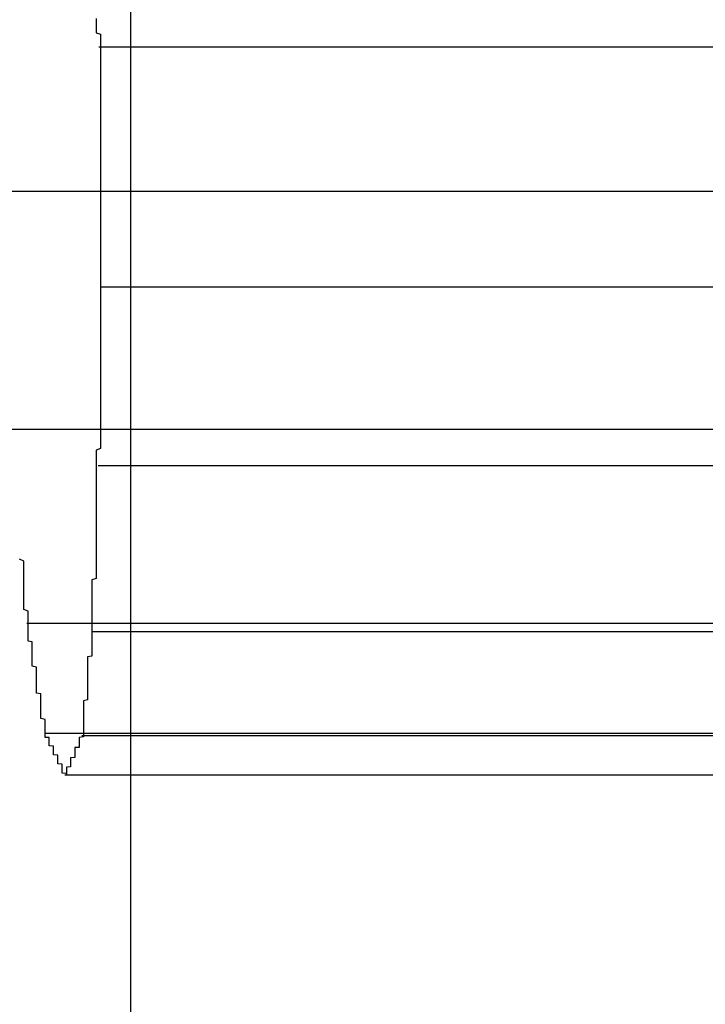
# Model space of a CAD drawing. Extents: x 485 to 1551, y -413 to 229.
# Drawn here: x 1305 to 1305, y 208 to 208 of the extents above; entities that cross this region are included whole.
import ezdxf

# ---------------------------------------------------------------- set-up
doc = ezdxf.new("R2010")
doc.units = 0
doc.header["$LTSCALE"] = 20
doc.linetypes.add('VERDECKT', pattern=[0.375, 0.25, -0.125])
doc.layers.get('0').update_dxf_attribs({"linetype": 'CONTINUOUS'})
doc.layers.add('STEMPEL', color=3, linetype='CONTINUOUS')

# ---------------------------------------------------------------- blocks, each defined once
blk = doc.blocks.new('A$C48DE7542')
at = {"color": 1, "linetype": 'VERDECKT', "extrusion": (-2e-16, 1, -2e-16)}
for p, q in [((-169.50586, -25.52662), (-169.50586, 23)), ((-169.50586, 15.10286), (-169.50586, 20.67974)), ((-169.5134, 16.77349), (-168.63083, 16.77349)), ((-169.53656, 16.73961), (-168.63089, 16.73961)), ((-169.51288, 16.71718), (-168.6301, 16.71718)), ((-169.53418, 16.68378), (-168.62895, 16.68378)), ((-169.51356, 16.67524), (-168.62833, 16.67524)), ((-169.53024, 16.63819), (-168.62574, 16.63819)), ((-169.51496, 16.63624), (-168.62547, 16.63624)), ((-169.52599, 16.61235), (-168.62228, 16.61235)), ((-169.51733, 16.61186), (-168.62208, 16.61186)), ((-169.52136, 16.60259), (-168.6185, 16.60259))]:
    blk.add_line(p, q, dxfattribs=at)
at = {"color": 1, "linetype": 'VERDECKT'}
for points in [[(-169.514, 16.7802, 0), (-169.514, 16.7798, 0), (-169.514, 16.7794, 0), (-169.514, 16.7791, 0), (-169.514, 16.7787, 0), (-169.514, 16.7783, 0), (-169.514, 16.7779, 0), (-169.514, 16.7776, 0), (-169.514, 16.7772, 0), (-169.514, 16.7768, 0), (-169.513, 16.7765, 0), (-169.513, 16.7761, 0), (-169.513, 16.7757, 0), (-169.513, 16.7753, 0), (-169.513, 16.775, 0), (-169.513, 16.7746, 0), (-169.513, 16.7742, 0), (-169.513, 16.7739, 0), (-169.513, 16.7735, 0)], [(-169.513, 16.7735, 0), (-169.513, 16.7731, 0), (-169.513, 16.7726, 0), (-169.513, 16.7722, 0), (-169.513, 16.7717, 0), (-169.513, 16.7713, 0), (-169.513, 16.7709, 0), (-169.513, 16.7704, 0), (-169.513, 16.77, 0), (-169.513, 16.7695, 0), (-169.513, 16.7691, 0), (-169.513, 16.7687, 0), (-169.513, 16.7682, 0), (-169.513, 16.7678, 0), (-169.513, 16.7673, 0), (-169.513, 16.7669, 0), (-169.513, 16.7665, 0), (-169.513, 16.766, 0), (-169.513, 16.7656, 0), (-169.513, 16.7651, 0), (-169.513, 16.7647, 0), (-169.513, 16.7643, 0), (-169.513, 16.7638, 0), (-169.513, 16.7634, 0), (-169.513, 16.7629, 0), (-169.513, 16.7625, 0), (-169.513, 16.7621, 0), (-169.513, 16.7616, 0), (-169.513, 16.7612, 0), (-169.513, 16.7607, 0), (-169.513, 16.7603, 0), (-169.513, 16.7599, 0), (-169.513, 16.7594, 0), (-169.513, 16.759, 0), (-169.513, 16.7585, 0), (-169.513, 16.7581, 0), (-169.513, 16.7577, 0), (-169.513, 16.7572, 0), (-169.513, 16.7568, 0), (-169.513, 16.7563, 0), (-169.513, 16.7559, 0), (-169.513, 16.7555, 0), (-169.513, 16.755, 0), (-169.513, 16.7546, 0), (-169.513, 16.7541, 0), (-169.513, 16.7537, 0), (-169.513, 16.7533, 0), (-169.513, 16.7528, 0), (-169.513, 16.7524, 0), (-169.513, 16.7519, 0), (-169.513, 16.7515, 0), (-169.513, 16.7511, 0), (-169.513, 16.7506, 0), (-169.513, 16.7502, 0), (-169.513, 16.7497, 0), (-169.513, 16.7493, 0), (-169.513, 16.7489, 0), (-169.513, 16.7484, 0), (-169.513, 16.748, 0), (-169.513, 16.7475, 0), (-169.513, 16.7471, 0), (-169.513, 16.7467, 0), (-169.513, 16.7462, 0), (-169.513, 16.7458, 0), (-169.513, 16.7453, 0), (-169.513, 16.7449, 0), (-169.513, 16.7445, 0), (-169.513, 16.744, 0), (-169.513, 16.7436, 0), (-169.513, 16.7431, 0), (-169.513, 16.7427, 0), (-169.513, 16.7423, 0), (-169.513, 16.7418, 0), (-169.513, 16.7414, 0), (-169.513, 16.7409, 0), (-169.513, 16.7405, 0), (-169.513, 16.7401, 0), (-169.513, 16.7396, 0), (-169.513, 16.7392, 0), (-169.513, 16.7387, 0), (-169.513, 16.7383, 0), (-169.513, 16.7379, 0), (-169.513, 16.7374, 0), (-169.513, 16.737, 0), (-169.513, 16.7365, 0), (-169.513, 16.7361, 0), (-169.513, 16.7357, 0), (-169.513, 16.7352, 0), (-169.513, 16.7348, 0), (-169.513, 16.7343, 0), (-169.513, 16.7339, 0), (-169.513, 16.7335, 0), (-169.513, 16.733, 0), (-169.513, 16.7326, 0), (-169.513, 16.7321, 0), (-169.513, 16.7317, 0), (-169.513, 16.7313, 0), (-169.513, 16.7308, 0), (-169.513, 16.7304, 0), (-169.513, 16.7299, 0), (-169.513, 16.7295, 0), (-169.513, 16.7291, 0), (-169.513, 16.7286, 0), (-169.513, 16.7282, 0), (-169.513, 16.7277, 0), (-169.513, 16.7273, 0), (-169.513, 16.7269, 0), (-169.513, 16.7264, 0), (-169.513, 16.726, 0), (-169.513, 16.7255, 0), (-169.513, 16.7251, 0), (-169.513, 16.7247, 0), (-169.513, 16.7242, 0), (-169.513, 16.7238, 0), (-169.513, 16.7233, 0), (-169.513, 16.7229, 0), (-169.513, 16.7225, 0), (-169.513, 16.722, 0), (-169.513, 16.7216, 0), (-169.513, 16.7211, 0), (-169.513, 16.7207, 0), (-169.513, 16.7203, 0), (-169.513, 16.7198, 0), (-169.513, 16.7194, 0), (-169.513, 16.7189, 0), (-169.513, 16.7185, 0), (-169.513, 16.7181, 0), (-169.513, 16.7176, 0), (-169.513, 16.7172, 0)], [(-169.513, 16.7172, 0), (-169.513, 16.7169, 0), (-169.513, 16.7165, 0), (-169.513, 16.7162, 0), (-169.513, 16.7159, 0), (-169.513, 16.7155, 0), (-169.513, 16.7152, 0), (-169.513, 16.7149, 0), (-169.513, 16.7146, 0), (-169.513, 16.7142, 0), (-169.513, 16.7139, 0), (-169.513, 16.7136, 0), (-169.513, 16.7132, 0), (-169.513, 16.7129, 0), (-169.513, 16.7126, 0), (-169.513, 16.7123, 0), (-169.513, 16.7119, 0), (-169.513, 16.7116, 0), (-169.513, 16.7113, 0), (-169.513, 16.711, 0), (-169.513, 16.7106, 0), (-169.513, 16.7103, 0), (-169.513, 16.71, 0), (-169.513, 16.7096, 0), (-169.513, 16.7093, 0), (-169.513, 16.709, 0), (-169.513, 16.7087, 0), (-169.513, 16.7083, 0), (-169.513, 16.708, 0), (-169.513, 16.7077, 0), (-169.513, 16.7073, 0), (-169.513, 16.707, 0), (-169.513, 16.7067, 0), (-169.513, 16.7064, 0), (-169.513, 16.706, 0), (-169.513, 16.7057, 0), (-169.513, 16.7054, 0), (-169.513, 16.7051, 0), (-169.513, 16.7047, 0), (-169.513, 16.7044, 0), (-169.513, 16.7041, 0), (-169.513, 16.7037, 0), (-169.513, 16.7034, 0), (-169.513, 16.7031, 0), (-169.513, 16.7028, 0), (-169.513, 16.7024, 0), (-169.513, 16.7021, 0), (-169.513, 16.7018, 0), (-169.513, 16.7015, 0), (-169.513, 16.7011, 0), (-169.513, 16.7008, 0), (-169.513, 16.7005, 0), (-169.513, 16.7001, 0), (-169.513, 16.6998, 0), (-169.513, 16.6995, 0), (-169.513, 16.6992, 0), (-169.513, 16.6988, 0), (-169.513, 16.6985, 0), (-169.513, 16.6982, 0), (-169.513, 16.6978, 0), (-169.513, 16.6975, 0), (-169.513, 16.6972, 0), (-169.513, 16.6969, 0), (-169.513, 16.6965, 0), (-169.513, 16.6962, 0), (-169.513, 16.6959, 0), (-169.513, 16.6956, 0), (-169.513, 16.6952, 0), (-169.513, 16.6949, 0), (-169.513, 16.6946, 0), (-169.513, 16.6942, 0), (-169.513, 16.6939, 0), (-169.513, 16.6936, 0), (-169.513, 16.6933, 0), (-169.513, 16.6929, 0), (-169.513, 16.6926, 0), (-169.513, 16.6923, 0), (-169.513, 16.692, 0), (-169.513, 16.6916, 0), (-169.513, 16.6913, 0), (-169.513, 16.691, 0), (-169.513, 16.6906, 0), (-169.513, 16.6903, 0), (-169.513, 16.69, 0), (-169.513, 16.6897, 0), (-169.513, 16.6893, 0), (-169.513, 16.689, 0), (-169.513, 16.6887, 0), (-169.513, 16.6883, 0), (-169.513, 16.688, 0), (-169.513, 16.6877, 0), (-169.513, 16.6874, 0), (-169.513, 16.687, 0), (-169.513, 16.6867, 0), (-169.513, 16.6864, 0), (-169.513, 16.6861, 0), (-169.513, 16.6857, 0), (-169.513, 16.6854, 0), (-169.513, 16.6851, 0), (-169.513, 16.6847, 0), (-169.513, 16.6844, 0), (-169.513, 16.6841, 0), (-169.513, 16.6838, 0), (-169.513, 16.6834, 0), (-169.513, 16.6831, 0), (-169.513, 16.6828, 0), (-169.513, 16.6825, 0), (-169.513, 16.6821, 0), (-169.513, 16.6818, 0), (-169.513, 16.6815, 0), (-169.513, 16.6811, 0), (-169.513, 16.6808, 0), (-169.513, 16.6805, 0), (-169.513, 16.6802, 0), (-169.513, 16.6798, 0), (-169.513, 16.6795, 0), (-169.513, 16.6792, 0), (-169.514, 16.6788, 0), (-169.514, 16.6785, 0), (-169.514, 16.6782, 0), (-169.514, 16.6779, 0), (-169.514, 16.6775, 0), (-169.514, 16.6772, 0), (-169.514, 16.6769, 0), (-169.514, 16.6766, 0), (-169.514, 16.6762, 0), (-169.514, 16.6759, 0), (-169.514, 16.6756, 0), (-169.514, 16.6752, 0)], [(-169.53, 16.6382, 0), (-169.53, 16.6385, 0), (-169.53, 16.6389, 0), (-169.53, 16.6393, 0), (-169.53, 16.6396, 0), (-169.53, 16.64, 0), (-169.53, 16.6403, 0), (-169.53, 16.6407, 0), (-169.53, 16.641, 0), (-169.531, 16.6414, 0), (-169.531, 16.6418, 0), (-169.531, 16.6421, 0), (-169.531, 16.6425, 0), (-169.531, 16.6428, 0), (-169.531, 16.6432, 0), (-169.531, 16.6435, 0), (-169.531, 16.6439, 0), (-169.531, 16.6442, 0), (-169.531, 16.6446, 0), (-169.531, 16.645, 0), (-169.531, 16.6453, 0), (-169.531, 16.6457, 0), (-169.531, 16.646, 0), (-169.531, 16.6464, 0), (-169.531, 16.6467, 0), (-169.531, 16.6471, 0), (-169.531, 16.6475, 0), (-169.531, 16.6478, 0), (-169.531, 16.6482, 0), (-169.531, 16.6485, 0), (-169.531, 16.6489, 0), (-169.531, 16.6492, 0), (-169.531, 16.6496, 0), (-169.531, 16.6499, 0), (-169.531, 16.6503, 0), (-169.531, 16.6507, 0), (-169.531, 16.651, 0), (-169.531, 16.6514, 0), (-169.531, 16.6517, 0), (-169.531, 16.6521, 0), (-169.531, 16.6524, 0), (-169.531, 16.6528, 0), (-169.532, 16.6532, 0)], [(-169.514, 16.6752, 0), (-169.514, 16.6749, 0), (-169.514, 16.6746, 0), (-169.514, 16.6743, 0), (-169.514, 16.674, 0), (-169.514, 16.6737, 0), (-169.514, 16.6734, 0), (-169.514, 16.6731, 0), (-169.514, 16.6728, 0), (-169.514, 16.6725, 0), (-169.514, 16.6722, 0), (-169.514, 16.6719, 0), (-169.514, 16.6716, 0), (-169.514, 16.6713, 0), (-169.514, 16.671, 0), (-169.514, 16.6707, 0), (-169.514, 16.6704, 0), (-169.514, 16.6701, 0), (-169.514, 16.6698, 0), (-169.514, 16.6695, 0), (-169.514, 16.6691, 0), (-169.514, 16.6688, 0), (-169.514, 16.6685, 0), (-169.514, 16.6682, 0), (-169.514, 16.6679, 0), (-169.514, 16.6676, 0), (-169.514, 16.6673, 0), (-169.514, 16.667, 0), (-169.514, 16.6667, 0), (-169.514, 16.6664, 0), (-169.514, 16.6661, 0), (-169.514, 16.6658, 0), (-169.514, 16.6655, 0), (-169.514, 16.6652, 0), (-169.514, 16.6649, 0), (-169.514, 16.6646, 0), (-169.514, 16.6643, 0), (-169.514, 16.664, 0), (-169.514, 16.6637, 0), (-169.514, 16.6634, 0), (-169.514, 16.6631, 0), (-169.514, 16.6627, 0), (-169.514, 16.6624, 0), (-169.514, 16.6621, 0), (-169.514, 16.6618, 0), (-169.514, 16.6615, 0), (-169.514, 16.6612, 0), (-169.514, 16.6609, 0), (-169.514, 16.6606, 0), (-169.514, 16.6603, 0), (-169.514, 16.66, 0), (-169.514, 16.6597, 0), (-169.514, 16.6594, 0), (-169.514, 16.6591, 0), (-169.514, 16.6588, 0), (-169.514, 16.6585, 0), (-169.514, 16.6582, 0), (-169.514, 16.6579, 0), (-169.514, 16.6576, 0), (-169.514, 16.6573, 0), (-169.514, 16.657, 0), (-169.514, 16.6567, 0), (-169.514, 16.6563, 0), (-169.514, 16.656, 0), (-169.514, 16.6557, 0), (-169.514, 16.6554, 0), (-169.514, 16.6551, 0), (-169.514, 16.6548, 0), (-169.514, 16.6545, 0), (-169.514, 16.6542, 0), (-169.514, 16.6539, 0), (-169.514, 16.6536, 0), (-169.514, 16.6533, 0), (-169.514, 16.653, 0), (-169.514, 16.6527, 0), (-169.514, 16.6524, 0), (-169.514, 16.6521, 0), (-169.514, 16.6518, 0), (-169.514, 16.6515, 0), (-169.514, 16.6512, 0), (-169.514, 16.6509, 0), (-169.514, 16.6506, 0), (-169.514, 16.6503, 0), (-169.514, 16.6499, 0), (-169.514, 16.6496, 0), (-169.514, 16.6493, 0), (-169.514, 16.649, 0), (-169.514, 16.6487, 0), (-169.515, 16.6484, 0), (-169.515, 16.6481, 0), (-169.515, 16.6478, 0), (-169.515, 16.6475, 0), (-169.515, 16.6472, 0), (-169.515, 16.6469, 0), (-169.515, 16.6466, 0), (-169.515, 16.6463, 0), (-169.515, 16.646, 0), (-169.515, 16.6457, 0), (-169.515, 16.6454, 0), (-169.515, 16.6451, 0), (-169.515, 16.6448, 0), (-169.515, 16.6445, 0), (-169.515, 16.6442, 0), (-169.515, 16.6439, 0), (-169.515, 16.6435, 0), (-169.515, 16.6432, 0), (-169.515, 16.6429, 0), (-169.515, 16.6426, 0), (-169.515, 16.6423, 0), (-169.515, 16.642, 0), (-169.515, 16.6417, 0), (-169.515, 16.6414, 0), (-169.515, 16.6411, 0), (-169.515, 16.6408, 0), (-169.515, 16.6405, 0), (-169.515, 16.6402, 0), (-169.515, 16.6399, 0), (-169.515, 16.6396, 0), (-169.515, 16.6393, 0), (-169.515, 16.639, 0), (-169.515, 16.6387, 0), (-169.515, 16.6384, 0), (-169.515, 16.6381, 0), (-169.515, 16.6378, 0), (-169.515, 16.6375, 0), (-169.515, 16.6372, 0), (-169.515, 16.6368, 0), (-169.515, 16.6365, 0), (-169.515, 16.6362, 0)], [(-169.526, 16.6123, 0), (-169.526, 16.6126, 0), (-169.526, 16.6128, 0), (-169.526, 16.613, 0), (-169.526, 16.6132, 0), (-169.526, 16.6134, 0), (-169.526, 16.6136, 0), (-169.526, 16.6138, 0), (-169.526, 16.614, 0), (-169.526, 16.6142, 0), (-169.526, 16.6144, 0), (-169.526, 16.6146, 0), (-169.526, 16.6148, 0), (-169.526, 16.615, 0), (-169.526, 16.6152, 0), (-169.526, 16.6154, 0), (-169.526, 16.6156, 0), (-169.527, 16.6158, 0), (-169.527, 16.616, 0), (-169.527, 16.6162, 0), (-169.527, 16.6164, 0), (-169.527, 16.6166, 0), (-169.527, 16.6168, 0), (-169.527, 16.617, 0), (-169.527, 16.6172, 0), (-169.527, 16.6174, 0), (-169.527, 16.6176, 0), (-169.527, 16.6178, 0), (-169.527, 16.618, 0), (-169.527, 16.6182, 0), (-169.527, 16.6184, 0), (-169.527, 16.6186, 0), (-169.527, 16.6188, 0), (-169.527, 16.619, 0), (-169.527, 16.6192, 0), (-169.527, 16.6194, 0), (-169.527, 16.6196, 0), (-169.527, 16.6198, 0), (-169.527, 16.62, 0), (-169.527, 16.6202, 0), (-169.527, 16.6204, 0), (-169.527, 16.6206, 0), (-169.527, 16.6208, 0), (-169.527, 16.621, 0), (-169.527, 16.6212, 0), (-169.527, 16.6214, 0), (-169.527, 16.6216, 0), (-169.528, 16.6218, 0), (-169.528, 16.622, 0), (-169.528, 16.6222, 0), (-169.528, 16.6224, 0), (-169.528, 16.6226, 0), (-169.528, 16.6229, 0), (-169.528, 16.6231, 0), (-169.528, 16.6233, 0), (-169.528, 16.6235, 0), (-169.528, 16.6237, 0), (-169.528, 16.6239, 0), (-169.528, 16.6241, 0), (-169.528, 16.6243, 0), (-169.528, 16.6245, 0), (-169.528, 16.6247, 0), (-169.528, 16.6249, 0), (-169.528, 16.6251, 0), (-169.528, 16.6253, 0), (-169.528, 16.6255, 0), (-169.528, 16.6257, 0), (-169.528, 16.6259, 0), (-169.528, 16.6261, 0), (-169.528, 16.6263, 0), (-169.528, 16.6265, 0), (-169.528, 16.6267, 0), (-169.528, 16.6269, 0), (-169.528, 16.6271, 0), (-169.528, 16.6273, 0), (-169.528, 16.6275, 0), (-169.528, 16.6277, 0), (-169.528, 16.6279, 0), (-169.529, 16.6281, 0), (-169.529, 16.6283, 0), (-169.529, 16.6285, 0), (-169.529, 16.6287, 0), (-169.529, 16.6289, 0), (-169.529, 16.6291, 0), (-169.529, 16.6293, 0), (-169.529, 16.6295, 0), (-169.529, 16.6297, 0), (-169.529, 16.6299, 0), (-169.529, 16.6301, 0), (-169.529, 16.6303, 0), (-169.529, 16.6305, 0), (-169.529, 16.6307, 0), (-169.529, 16.6309, 0), (-169.529, 16.6311, 0), (-169.529, 16.6313, 0), (-169.529, 16.6315, 0), (-169.529, 16.6317, 0), (-169.529, 16.6319, 0), (-169.529, 16.6321, 0), (-169.529, 16.6323, 0), (-169.529, 16.6325, 0), (-169.529, 16.6327, 0), (-169.529, 16.6329, 0), (-169.529, 16.6331, 0), (-169.529, 16.6333, 0), (-169.529, 16.6335, 0), (-169.529, 16.6338, 0), (-169.53, 16.634, 0), (-169.53, 16.6342, 0), (-169.53, 16.6344, 0), (-169.53, 16.6346, 0), (-169.53, 16.6348, 0), (-169.53, 16.635, 0), (-169.53, 16.6352, 0), (-169.53, 16.6354, 0), (-169.53, 16.6356, 0), (-169.53, 16.6358, 0), (-169.53, 16.636, 0), (-169.53, 16.6362, 0), (-169.53, 16.6364, 0), (-169.53, 16.6366, 0), (-169.53, 16.6368, 0), (-169.53, 16.637, 0), (-169.53, 16.6372, 0), (-169.53, 16.6374, 0), (-169.53, 16.6376, 0), (-169.53, 16.6378, 0), (-169.53, 16.638, 0), (-169.53, 16.6382, 0)], [(-169.515, 16.6362, 0), (-169.515, 16.636, 0), (-169.515, 16.6359, 0), (-169.515, 16.6357, 0), (-169.515, 16.6355, 0), (-169.515, 16.6353, 0), (-169.515, 16.6351, 0), (-169.515, 16.6349, 0), (-169.515, 16.6347, 0), (-169.515, 16.6345, 0), (-169.515, 16.6343, 0), (-169.515, 16.6341, 0), (-169.515, 16.634, 0), (-169.515, 16.6338, 0), (-169.515, 16.6336, 0), (-169.515, 16.6334, 0), (-169.515, 16.6332, 0), (-169.515, 16.633, 0), (-169.515, 16.6328, 0), (-169.515, 16.6326, 0), (-169.515, 16.6324, 0), (-169.515, 16.6322, 0), (-169.515, 16.632, 0), (-169.515, 16.6319, 0), (-169.515, 16.6317, 0), (-169.515, 16.6315, 0), (-169.515, 16.6313, 0), (-169.515, 16.6311, 0), (-169.515, 16.6309, 0), (-169.515, 16.6307, 0), (-169.515, 16.6305, 0), (-169.516, 16.6303, 0), (-169.516, 16.6301, 0), (-169.516, 16.63, 0), (-169.516, 16.6298, 0), (-169.516, 16.6296, 0), (-169.516, 16.6294, 0), (-169.516, 16.6292, 0), (-169.516, 16.629, 0), (-169.516, 16.6288, 0), (-169.516, 16.6286, 0), (-169.516, 16.6284, 0), (-169.516, 16.6282, 0), (-169.516, 16.628, 0), (-169.516, 16.6279, 0), (-169.516, 16.6277, 0), (-169.516, 16.6275, 0), (-169.516, 16.6273, 0), (-169.516, 16.6271, 0), (-169.516, 16.6269, 0), (-169.516, 16.6267, 0), (-169.516, 16.6265, 0), (-169.516, 16.6263, 0), (-169.516, 16.6261, 0), (-169.516, 16.626, 0), (-169.516, 16.6258, 0), (-169.516, 16.6256, 0), (-169.516, 16.6254, 0), (-169.516, 16.6252, 0), (-169.516, 16.625, 0), (-169.516, 16.6248, 0), (-169.516, 16.6246, 0), (-169.516, 16.6244, 0), (-169.516, 16.6242, 0), (-169.516, 16.624, 0), (-169.516, 16.6239, 0), (-169.516, 16.6237, 0), (-169.516, 16.6235, 0), (-169.516, 16.6233, 0), (-169.516, 16.6231, 0), (-169.516, 16.6229, 0), (-169.516, 16.6227, 0), (-169.516, 16.6225, 0), (-169.516, 16.6223, 0), (-169.516, 16.6221, 0), (-169.516, 16.622, 0), (-169.516, 16.6218, 0), (-169.516, 16.6216, 0), (-169.516, 16.6214, 0), (-169.516, 16.6212, 0), (-169.516, 16.621, 0), (-169.516, 16.6208, 0), (-169.516, 16.6206, 0), (-169.516, 16.6204, 0), (-169.516, 16.6202, 0), (-169.517, 16.62, 0), (-169.517, 16.6199, 0), (-169.517, 16.6197, 0), (-169.517, 16.6195, 0), (-169.517, 16.6193, 0), (-169.517, 16.6191, 0), (-169.517, 16.6189, 0), (-169.517, 16.6187, 0), (-169.517, 16.6185, 0), (-169.517, 16.6183, 0), (-169.517, 16.6181, 0), (-169.517, 16.618, 0), (-169.517, 16.6178, 0), (-169.517, 16.6176, 0), (-169.517, 16.6174, 0), (-169.517, 16.6172, 0), (-169.517, 16.617, 0), (-169.517, 16.6168, 0), (-169.517, 16.6166, 0), (-169.517, 16.6164, 0), (-169.517, 16.6162, 0), (-169.517, 16.6161, 0), (-169.517, 16.6159, 0), (-169.517, 16.6157, 0), (-169.517, 16.6155, 0), (-169.517, 16.6153, 0), (-169.517, 16.6151, 0), (-169.517, 16.6149, 0), (-169.517, 16.6147, 0), (-169.517, 16.6145, 0), (-169.517, 16.6143, 0), (-169.517, 16.6141, 0), (-169.517, 16.614, 0), (-169.517, 16.6138, 0), (-169.517, 16.6136, 0), (-169.517, 16.6134, 0), (-169.517, 16.6132, 0), (-169.517, 16.613, 0), (-169.517, 16.6128, 0), (-169.517, 16.6126, 0), (-169.517, 16.6124, 0), (-169.517, 16.6122, 0), (-169.517, 16.6121, 0), (-169.517, 16.6119, 0)], [(-169.521, 16.6026, 0), (-169.521, 16.6027, 0), (-169.521, 16.6027, 0), (-169.521, 16.6028, 0), (-169.521, 16.6029, 0), (-169.522, 16.603, 0), (-169.522, 16.6031, 0), (-169.522, 16.6031, 0), (-169.522, 16.6032, 0), (-169.522, 16.6033, 0), (-169.522, 16.6034, 0), (-169.522, 16.6034, 0), (-169.522, 16.6035, 0), (-169.522, 16.6036, 0), (-169.522, 16.6037, 0), (-169.522, 16.6037, 0), (-169.522, 16.6038, 0), (-169.522, 16.6039, 0), (-169.522, 16.604, 0), (-169.522, 16.604, 0), (-169.522, 16.6041, 0), (-169.522, 16.6042, 0), (-169.522, 16.6043, 0), (-169.522, 16.6043, 0), (-169.522, 16.6044, 0), (-169.522, 16.6045, 0), (-169.522, 16.6046, 0), (-169.522, 16.6047, 0), (-169.522, 16.6047, 0), (-169.522, 16.6048, 0), (-169.522, 16.6049, 0), (-169.522, 16.605, 0), (-169.522, 16.605, 0), (-169.522, 16.6051, 0), (-169.523, 16.6052, 0), (-169.523, 16.6053, 0), (-169.523, 16.6053, 0), (-169.523, 16.6054, 0), (-169.523, 16.6055, 0), (-169.523, 16.6056, 0), (-169.523, 16.6056, 0), (-169.523, 16.6057, 0), (-169.523, 16.6058, 0), (-169.523, 16.6059, 0), (-169.523, 16.6059, 0), (-169.523, 16.606, 0), (-169.523, 16.6061, 0), (-169.523, 16.6062, 0), (-169.523, 16.6063, 0), (-169.523, 16.6063, 0), (-169.523, 16.6064, 0), (-169.523, 16.6065, 0), (-169.523, 16.6066, 0), (-169.523, 16.6066, 0), (-169.523, 16.6067, 0), (-169.523, 16.6068, 0), (-169.523, 16.6069, 0), (-169.523, 16.6069, 0), (-169.523, 16.607, 0), (-169.523, 16.6071, 0), (-169.523, 16.6072, 0), (-169.523, 16.6072, 0), (-169.524, 16.6073, 0), (-169.524, 16.6074, 0), (-169.524, 16.6075, 0), (-169.524, 16.6075, 0), (-169.524, 16.6076, 0), (-169.524, 16.6077, 0), (-169.524, 16.6078, 0), (-169.524, 16.6079, 0), (-169.524, 16.6079, 0), (-169.524, 16.608, 0), (-169.524, 16.6081, 0), (-169.524, 16.6082, 0), (-169.524, 16.6082, 0), (-169.524, 16.6083, 0), (-169.524, 16.6084, 0), (-169.524, 16.6085, 0), (-169.524, 16.6085, 0), (-169.524, 16.6086, 0), (-169.524, 16.6087, 0), (-169.524, 16.6088, 0), (-169.524, 16.6088, 0), (-169.524, 16.6089, 0), (-169.524, 16.609, 0), (-169.524, 16.6091, 0), (-169.524, 16.6091, 0), (-169.524, 16.6092, 0), (-169.524, 16.6093, 0), (-169.525, 16.6094, 0), (-169.525, 16.6095, 0), (-169.525, 16.6095, 0), (-169.525, 16.6096, 0), (-169.525, 16.6097, 0), (-169.525, 16.6098, 0), (-169.525, 16.6098, 0), (-169.525, 16.6099, 0), (-169.525, 16.61, 0), (-169.525, 16.6101, 0), (-169.525, 16.6101, 0), (-169.525, 16.6102, 0), (-169.525, 16.6103, 0), (-169.525, 16.6104, 0), (-169.525, 16.6104, 0), (-169.525, 16.6105, 0), (-169.525, 16.6106, 0), (-169.525, 16.6107, 0), (-169.525, 16.6107, 0), (-169.525, 16.6108, 0), (-169.525, 16.6109, 0), (-169.525, 16.611, 0), (-169.525, 16.6111, 0), (-169.525, 16.6111, 0), (-169.525, 16.6112, 0), (-169.525, 16.6113, 0), (-169.525, 16.6114, 0), (-169.526, 16.6114, 0), (-169.526, 16.6115, 0), (-169.526, 16.6116, 0), (-169.526, 16.6117, 0), (-169.526, 16.6117, 0), (-169.526, 16.6118, 0), (-169.526, 16.6119, 0), (-169.526, 16.612, 0), (-169.526, 16.612, 0), (-169.526, 16.6121, 0), (-169.526, 16.6122, 0), (-169.526, 16.6123, 0), (-169.526, 16.6123, 0)], [(-169.517, 16.6119, 0), (-169.517, 16.6118, 0), (-169.517, 16.6117, 0), (-169.517, 16.6116, 0), (-169.517, 16.6116, 0), (-169.517, 16.6115, 0), (-169.518, 16.6114, 0), (-169.518, 16.6114, 0), (-169.518, 16.6113, 0), (-169.518, 16.6112, 0), (-169.518, 16.6111, 0), (-169.518, 16.6111, 0), (-169.518, 16.611, 0), (-169.518, 16.6109, 0), (-169.518, 16.6108, 0), (-169.518, 16.6108, 0), (-169.518, 16.6107, 0), (-169.518, 16.6106, 0), (-169.518, 16.6106, 0), (-169.518, 16.6105, 0), (-169.518, 16.6104, 0), (-169.518, 16.6103, 0), (-169.518, 16.6103, 0), (-169.518, 16.6102, 0), (-169.518, 16.6101, 0), (-169.518, 16.6101, 0), (-169.518, 16.61, 0), (-169.518, 16.6099, 0), (-169.518, 16.6098, 0), (-169.518, 16.6098, 0), (-169.518, 16.6097, 0), (-169.518, 16.6096, 0), (-169.518, 16.6095, 0), (-169.518, 16.6095, 0), (-169.518, 16.6094, 0), (-169.518, 16.6093, 0), (-169.518, 16.6093, 0), (-169.518, 16.6092, 0), (-169.518, 16.6091, 0), (-169.518, 16.609, 0), (-169.519, 16.609, 0), (-169.519, 16.6089, 0), (-169.519, 16.6088, 0), (-169.519, 16.6087, 0), (-169.519, 16.6087, 0), (-169.519, 16.6086, 0), (-169.519, 16.6085, 0), (-169.519, 16.6085, 0), (-169.519, 16.6084, 0), (-169.519, 16.6083, 0), (-169.519, 16.6082, 0), (-169.519, 16.6082, 0), (-169.519, 16.6081, 0), (-169.519, 16.608, 0), (-169.519, 16.608, 0), (-169.519, 16.6079, 0), (-169.519, 16.6078, 0), (-169.519, 16.6077, 0), (-169.519, 16.6077, 0), (-169.519, 16.6076, 0), (-169.519, 16.6075, 0), (-169.519, 16.6074, 0), (-169.519, 16.6074, 0), (-169.519, 16.6073, 0), (-169.519, 16.6072, 0), (-169.519, 16.6072, 0), (-169.519, 16.6071, 0), (-169.519, 16.607, 0), (-169.519, 16.6069, 0), (-169.519, 16.6069, 0), (-169.519, 16.6068, 0), (-169.519, 16.6067, 0), (-169.52, 16.6066, 0), (-169.52, 16.6066, 0), (-169.52, 16.6065, 0), (-169.52, 16.6064, 0), (-169.52, 16.6064, 0), (-169.52, 16.6063, 0), (-169.52, 16.6062, 0), (-169.52, 16.6061, 0), (-169.52, 16.6061, 0), (-169.52, 16.606, 0), (-169.52, 16.6059, 0), (-169.52, 16.6059, 0), (-169.52, 16.6058, 0), (-169.52, 16.6057, 0), (-169.52, 16.6056, 0), (-169.52, 16.6056, 0), (-169.52, 16.6055, 0), (-169.52, 16.6054, 0), (-169.52, 16.6053, 0), (-169.52, 16.6053, 0), (-169.52, 16.6052, 0), (-169.52, 16.6051, 0), (-169.52, 16.6051, 0), (-169.52, 16.605, 0), (-169.52, 16.6049, 0), (-169.52, 16.6048, 0), (-169.52, 16.6048, 0), (-169.52, 16.6047, 0), (-169.52, 16.6046, 0), (-169.52, 16.6045, 0), (-169.52, 16.6045, 0), (-169.521, 16.6044, 0), (-169.521, 16.6043, 0), (-169.521, 16.6043, 0), (-169.521, 16.6042, 0), (-169.521, 16.6041, 0), (-169.521, 16.604, 0), (-169.521, 16.604, 0), (-169.521, 16.6039, 0), (-169.521, 16.6038, 0), (-169.521, 16.6038, 0), (-169.521, 16.6037, 0), (-169.521, 16.6036, 0), (-169.521, 16.6035, 0), (-169.521, 16.6035, 0), (-169.521, 16.6034, 0), (-169.521, 16.6033, 0), (-169.521, 16.6032, 0), (-169.521, 16.6032, 0), (-169.521, 16.6031, 0), (-169.521, 16.603, 0), (-169.521, 16.603, 0), (-169.521, 16.6029, 0), (-169.521, 16.6028, 0), (-169.521, 16.6027, 0), (-169.521, 16.6027, 0), (-169.521, 16.6026, 0)]]:
    blk.add_polyline3d(points, dxfattribs=at)

msp = doc.modelspace()

# ---------------------------------------------------------------- block references
at = {"layer": 'STEMPEL'}
msp.add_blockref('A$C48DE7542', (1474.5887, 191.46909, -82.31939), dxfattribs=at)

doc.saveas('drawing.dxf')
